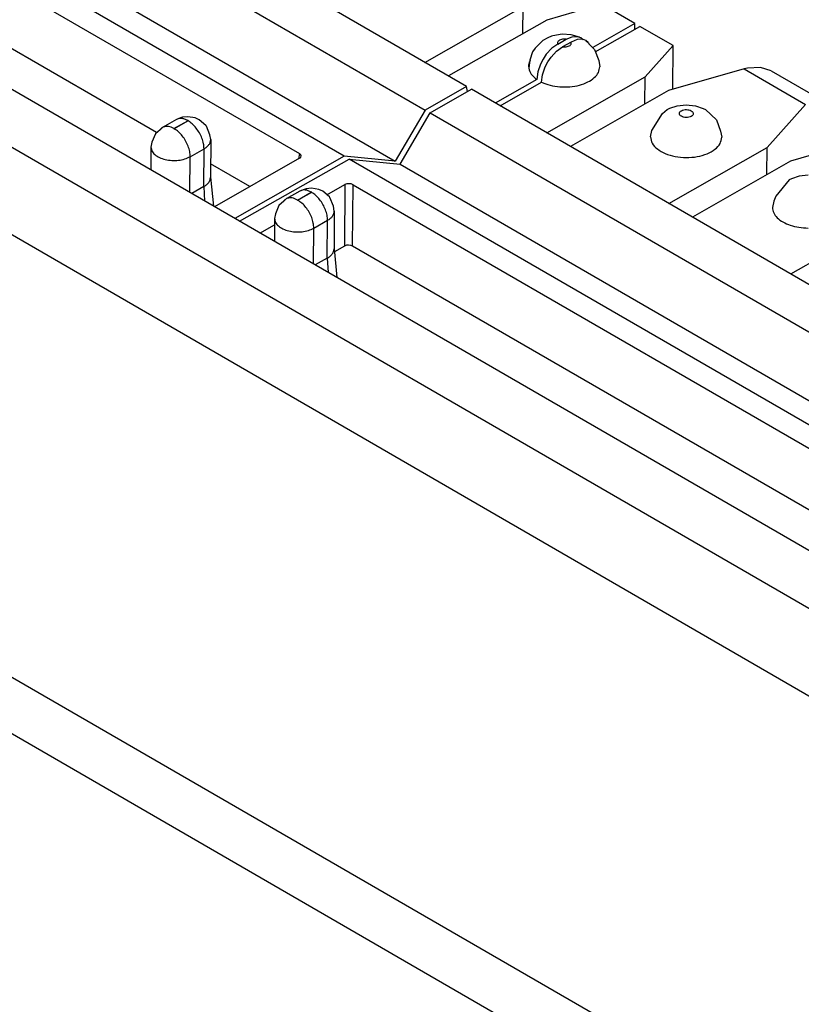
# Model space of a CAD drawing. Units: inches. Extents: x -27.8 to 26.5, y -5 to 11.2.
# Drawn here: x -4 to -3.4, y 9.2 to 10.1 of the extents above; entities that cross this region are included whole.
import ezdxf

# ---------------------------------------------------------------- set-up
doc = ezdxf.new("R2010")
doc.units = ezdxf.units.IN
doc.header["$MEASUREMENT"] = 0

# ---------------------------------------------------------------- blocks, each defined once
blk = doc.blocks.new('58606-01_110D_block_1__458', base_point=(-4.70193, 9.89279))
at = {"color": 7, "linetype": 'Continuous'}
for p, q in [((-3.65567, 10.00758), (-4.50021, 10.49608)), ((-4.53631, 10.47555), (-3.69177, 9.98704)), ((-3.76225, 9.94693), (-4.6068, 10.43543)), ((-4.56233, 10.43097), (-3.71779, 9.94247)), ((-4.60326, 10.41311), (-3.80113, 9.94914)), ((-3.92544, 9.96743), (-4.60363, 10.35971)), ((-3.69198, 10.02858), (-3.60649, 10.07723)), ((-3.60667, 10.05359), (-3.60649, 10.07723)), ((-3.53821, 10.0791), (-3.58598, 10.06537)), ((-3.50926, 10.06236), (-3.53821, 10.0791)), ((-3.58598, 10.06537), (-3.67147, 10.01672)), ((-3.50926, 10.06236), (-3.5458, 10.04156)), ((-3.50929, 10.05747), (-3.50926, 10.06236)), ((-3.58489, 10.05004), (-3.58941, 10.04751)), ((-3.5817, 10.05129), (-3.58489, 10.05004)), ((-3.58066, 10.05171), (-3.5817, 10.05129)), ((-3.57254, 10.053), (-3.58066, 10.05171)), ((-3.57639, 10.04454), (-3.56905, 10.04872)), ((-3.56459, 10.0525), (-3.57254, 10.053)), ((-3.56905, 10.04872), (-3.56385, 10.05088)), ((-3.55756, 10.05051), (-3.56459, 10.0525)), ((-3.56385, 10.05088), (-3.55906, 10.05113)), ((-3.55906, 10.05113), (-3.55668, 10.0503)), ((-3.55668, 10.0503), (-3.55632, 10.05017)), ((-3.55632, 10.05017), (-3.55421, 10.04846)), ((-3.59612, 10.0409), (-3.59826, 10.03766)), ((-3.58941, 10.04751), (-3.59612, 10.0409)), ((-3.5816, 10.04078), (-3.58643, 10.03556)), ((-3.57639, 10.04454), (-3.5816, 10.04078)), ((-3.59826, 10.03766), (-3.60058, 10.03056)), ((-3.5892, 10.03146), (-3.59151, 10.02704)), ((-3.58643, 10.03556), (-3.5892, 10.03146)), ((-3.60088, 10.02827), (-3.60161, 10.0234)), ((-3.60058, 10.03056), (-3.60088, 10.02827)), ((-3.59151, 10.02704), (-3.59385, 10.02023)), ((-3.59385, 10.02023), (-3.59468, 10.01374)), ((-3.65567, 10.00758), (-3.69177, 9.98704)), ((-3.65481, 10.0032), (-3.65567, 10.00758)), ((-3.59468, 10.01374), (-3.6308, 9.99319)), ((-3.90462, 9.98029), (-3.90824, 9.97883)), ((-3.90285, 9.9808), (-3.90462, 9.98029)), ((-3.89821, 9.98124), (-3.90285, 9.9808)), ((-3.89173, 9.98019), (-3.89821, 9.98124)), ((-3.88837, 9.97856), (-3.89173, 9.98019)), ((-3.69177, 9.98704), (-3.71779, 9.94247)), ((-3.92028, 9.97198), (-3.92232, 9.97)), ((-3.90824, 9.97883), (-3.92028, 9.97198)), ((-3.88249, 9.97363), (-3.88837, 9.97856)), ((-3.88211, 9.97311), (-3.88249, 9.97363)), ((-3.87906, 9.96563), (-3.88211, 9.97311)), ((-3.92647, 9.9663), (-3.9295, 9.95909)), ((-3.92232, 9.97), (-3.92647, 9.9663)), ((-3.87831, 9.96139), (-3.87906, 9.96563)), ((-3.93033, 9.95485), (-3.93047, 9.93506)), ((-3.9295, 9.95909), (-3.93033, 9.95485)), ((-3.87831, 9.96139), (-3.87855, 9.92882)), ((-3.76225, 9.94693), (-3.85739, 9.89279)), ((-3.80005, 9.94821), (-3.80113, 9.94914)), ((-3.80113, 9.9451), (-3.80005, 9.94602)), ((-3.79967, 9.94711), (-3.80005, 9.94821)), ((-3.80005, 9.94602), (-3.79967, 9.94711)), ((-3.71779, 9.94247), (-3.76225, 9.94693)), ((-3.84433, 9.92051), (-3.87847, 9.94026)), ((-3.80113, 9.9451), (-3.87508, 9.90302)), ((-3.87855, 9.92882), (-3.87856, 9.92846)), ((-3.87855, 9.92882), (-3.87605, 9.90358)), ((-3.88441, 9.92043), (-3.89488, 9.91447))]:
    blk.add_line(p, q, dxfattribs=at)
at = {"color": 124, "linetype": 'Continuous'}
for p, q in [((-3.91035, 9.971), (-3.89833, 9.97784)), ((-3.89805, 9.97768), (-3.91006, 9.97084)), ((-3.89641, 9.91536), (-3.89618, 9.94652)), ((-3.89618, 9.94652), (-3.88416, 9.95336)), ((-3.88441, 9.92043), (-3.88416, 9.95336)), ((-3.80113, 9.94914), (-3.80184, 9.9447)), ((-3.88441, 9.92043), (-3.8836, 9.90795))]:
    blk.add_line(p, q, dxfattribs=at)
for points, knots in [([(-3.56905, 10.04872), (-3.56974, 10.04879), (-3.57111, 10.04892), (-3.57309, 10.04862), (-3.5748, 10.04798), (-3.57605, 10.04704), (-3.57674, 10.04576), (-3.57651, 10.04494), (-3.57639, 10.04454)], [0, 0, 0, 0, 0.002078995, 0.004113719, 0.005949745, 0.007490787, 0.008762639, 0.009968347, 0.009968347, 0.009968347, 0.009968347]), ([(-3.89833, 9.97784), (-3.89922, 9.9783), (-3.90091, 9.97918), (-3.90358, 9.97979), (-3.9061, 9.97978), (-3.90754, 9.97914), (-3.90824, 9.97883)], [0, 0, 0, 0, 0.00300588, 0.00569996, 0.00812876, 0.01040119, 0.01040119, 0.01040119, 0.01040119]), ([(-3.91035, 9.971), (-3.9119, 9.9718), (-3.91476, 9.97326), (-3.91789, 9.97269), (-3.91931, 9.97244)], [0, 0, 0, 0, 0.005084517, 0.009308763, 0.009308763, 0.009308763, 0.009308763]), ([(-3.89805, 9.97768), (-3.89802, 9.97769), (-3.89799, 9.97772), (-3.89799, 9.9778), (-3.89805, 9.97785), (-3.89814, 9.97787), (-3.89824, 9.97788), (-3.8983, 9.97785), (-3.89833, 9.97784)], [0, 0, 0, 0, 0.0000727379, 0.0001321399, 0.0002053211, 0.0002999237, 0.0004034588, 0.0004978095, 0.0004978095, 0.0004978095, 0.0004978095]), ([(-3.88416, 9.95336), (-3.88425, 9.95486), (-3.88445, 9.958), (-3.8859, 9.96267), (-3.88806, 9.96726), (-3.89092, 9.97146), (-3.8942, 9.97508), (-3.8968, 9.97684), (-3.89805, 9.97768)], [0, 0, 0, 0, 0.00449537, 0.00941048, 0.01455113, 0.01968966, 0.02459871, 0.02908503, 0.02908503, 0.02908503, 0.02908503]), ([(-3.91035, 9.971), (-3.91037, 9.97099), (-3.9104, 9.97096), (-3.9104, 9.97088), (-3.91034, 9.97083), (-3.91025, 9.9708), (-3.91015, 9.9708), (-3.91009, 9.97083), (-3.91006, 9.97084)], [0, 0, 0, 0, 0.0000727516, 0.0001321563, 0.0002053419, 0.0002999516, 0.0004034634, 0.0004976542, 0.0004976542, 0.0004976542, 0.0004976542]), ([(-3.89618, 9.94652), (-3.89627, 9.94802), (-3.89646, 9.95116), (-3.89791, 9.95583), (-3.90008, 9.96043), (-3.90293, 9.96462), (-3.90621, 9.96824), (-3.90882, 9.97), (-3.91006, 9.97084)], [0, 0, 0, 0, 0.00449544, 0.0094106, 0.01455131, 0.01968989, 0.02459898, 0.02908532, 0.02908532, 0.02908532, 0.02908532]), ([(-3.93033, 9.9548), (-3.93013, 9.95365), (-3.92972, 9.95117), (-3.92687, 9.94808), (-3.9229, 9.94563), (-3.91787, 9.94394), (-3.91225, 9.94312), (-3.90649, 9.94328), (-3.90098, 9.94426), (-3.89773, 9.94579), (-3.89618, 9.94652)], [0, 0, 0, 0, 0.00344496, 0.00740049, 0.01207676, 0.01740914, 0.02316531, 0.02902884, 0.03466412, 0.03977731, 0.03977731, 0.03977731, 0.03977731]), ([(-3.88416, 9.95336), (-3.88331, 9.95389), (-3.8817, 9.95491), (-3.87983, 9.9569), (-3.87857, 9.95907), (-3.87839, 9.96063), (-3.87831, 9.96139)], [0, 0, 0, 0, 0.00301011, 0.00570085, 0.00811932, 0.01037694, 0.01037694, 0.01037694, 0.01037694])]:
    blk.add_open_spline(points, degree=3, knots=knots, dxfattribs=at)
at = {"color": 7, "linetype": 'Continuous'}
for points, knots in [([(-3.60039, 10.0303), (-3.60089, 10.02918), (-3.60188, 10.02698), (-3.6017, 10.02458), (-3.60161, 10.0234)], [0, 0, 0, 0, 0.003618268, 0.007104841, 0.007104841, 0.007104841, 0.007104841]), ([(-3.60161, 10.0234), (-3.60102, 10.0216), (-3.59972, 10.01768), (-3.59645, 10.01512), (-3.59468, 10.01374)], [0, 0, 0, 0, 0.00557697, 0.01212459, 0.01212459, 0.01212459, 0.01212459]), ([(-3.92028, 9.97198), (-3.9207, 9.9717), (-3.92156, 9.97115), (-3.92219, 9.97035), (-3.92251, 9.96994)], [0, 0, 0, 0, 0.001494075, 0.003035898, 0.003035898, 0.003035898, 0.003035898]), ([(-3.91931, 9.97244), (-3.91948, 9.97237), (-3.91981, 9.97224), (-3.92012, 9.97207), (-3.92028, 9.97198)], [0, 0, 0, 0, 0.000526976, 0.001072523, 0.001072523, 0.001072523, 0.001072523]), ([(-3.93033, 9.95485), (-3.93033, 9.95485), (-3.93033, 9.95483), (-3.93033, 9.95482), (-3.93033, 9.9548)], [0, 0, 0, 0, 0.00000667004, 0.00005336036, 0.00005336036, 0.00005336036, 0.00005336036]), ([(-3.88441, 9.92043), (-3.88356, 9.92097), (-3.88194, 9.92199), (-3.88007, 9.92397), (-3.87881, 9.92615), (-3.87864, 9.92771), (-3.87856, 9.92846)], [0, 0, 0, 0, 0.00301015, 0.0057009, 0.00811938, 0.01037702, 0.01037702, 0.01037702, 0.01037702])]:
    blk.add_open_spline(points, degree=3, knots=knots, dxfattribs=at)
blk = doc.blocks.new('58606-01_110D_block_3_assy__459', base_point=(-4.70193, 9.89279))
blk.add_blockref('58606-01_110D_block_1__458', (-4.70193, 9.89279))
blk = doc.blocks.new('58606-01_110D_block_1__460', base_point=(-3.85315, 9.31697))
at = {"color": 7, "linetype": 'Continuous'}
for p, q in [((-3.54374, 10.03787), (-3.50501, 10.0599)), ((-3.47606, 10.04316), (-3.50501, 10.0599)), ((-3.55961, 10.04843), (-3.5648, 10.04627)), ((-3.55483, 10.04867), (-3.55961, 10.04843)), ((-3.55208, 10.04772), (-3.55483, 10.04867)), ((-3.57736, 10.03833), (-3.57215, 10.04209)), ((-3.5648, 10.04627), (-3.57215, 10.04209)), ((-3.54983, 10.0459), (-3.55208, 10.04772)), ((-3.55208, 10.04772), (-3.54969, 10.04557)), ((-3.54969, 10.04557), (-3.54921, 10.04465)), ((-3.54921, 10.04465), (-3.54448, 10.0398)), ((-3.54448, 10.0398), (-3.54075, 10.03011)), ((-3.50039, 10.01586), (-3.47606, 10.04316)), ((-3.47635, 10.00501), (-3.47606, 10.04316)), ((-3.58497, 10.029), (-3.58218, 10.03311)), ((-3.58218, 10.03311), (-3.57736, 10.03833)), ((-3.5896, 10.01779), (-3.58726, 10.0246)), ((-3.58726, 10.0246), (-3.58497, 10.029)), ((-3.54075, 10.03011), (-3.53975, 10.02478)), ((-3.41431, 10.02285), (-3.47988, 10.004)), ((-3.41137, 10.02358), (-3.41431, 10.02285)), ((-3.40008, 10.02418), (-3.41137, 10.02358)), ((-3.39071, 10.02117), (-3.40008, 10.02418)), ((-3.59044, 10.01129), (-3.5896, 10.01779)), ((-3.58588, 9.96721), (-3.50039, 10.01586)), ((-3.50057, 9.99222), (-3.50039, 10.01586)), ((-3.39071, 10.02117), (-3.3489, 9.99699)), ((-3.62655, 9.99074), (-3.59044, 10.01129)), ((-3.68752, 9.98459), (-3.65143, 10.00513)), ((-2.80689, 9.51662), (-3.65143, 10.00513)), ((-3.47988, 10.004), (-3.56537, 9.95535)), ((-3.4812, 9.98762), (-3.47898, 9.98868)), ((-3.47898, 9.98868), (-3.47256, 9.99082)), ((-3.47256, 9.99082), (-3.46454, 9.99167)), ((-3.46454, 9.99167), (-3.45654, 9.99075)), ((-3.45654, 9.99075), (-3.44991, 9.98846)), ((-3.44991, 9.98846), (-3.44796, 9.98751)), ((-3.39429, 9.95449), (-3.3609, 9.99196)), ((-3.71355, 9.94001), (-3.68752, 9.98459)), ((-3.68752, 9.98459), (-2.84298, 9.49608)), ((-3.49455, 9.96919), (-3.48512, 9.98421)), ((-3.48512, 9.98421), (-3.4812, 9.98762)), ((-3.44796, 9.98751), (-3.43838, 9.97843)), ((-3.43838, 9.97843), (-3.43465, 9.96874)), ((-3.49565, 9.96371), (-3.49455, 9.96919)), ((-3.43465, 9.96874), (-3.43366, 9.96341)), ((-3.47979, 9.90584), (-3.39429, 9.95449)), ((-3.39447, 9.93085), (-3.39429, 9.95449)), ((-3.32601, 9.95636), (-3.37378, 9.94263)), ((-3.85315, 9.89034), (-3.75801, 9.94448)), ((-2.91347, 9.45597), (-3.75801, 9.94448)), ((-3.75801, 9.94448), (-3.71355, 9.94001)), ((-3.71355, 9.94001), (-2.86901, 9.45151)), ((-3.37378, 9.94263), (-3.45927, 9.89398)), ((-3.36646, 9.92945), (-3.37288, 9.92731)), ((-3.35844, 9.9303), (-3.36646, 9.92945)), ((-3.77717, 9.91328), (-3.76152, 9.92219)), ((-3.75991, 9.9228), (-3.76152, 9.92219)), ((-3.758, 9.92301), (-3.75991, 9.9228)), ((-3.75608, 9.92278), (-3.758, 9.92301)), ((-3.75448, 9.92215), (-3.75608, 9.92278)), ((-3.75448, 9.92215), (-2.95235, 9.45818)), ((-3.3751, 9.92625), (-3.3867, 9.91225)), ((-3.37288, 9.92731), (-3.3751, 9.92625)), ((-3.80073, 9.91664), (-3.81277, 9.90979)), ((-3.7971, 9.9181), (-3.80073, 9.91664)), ((-3.79533, 9.91862), (-3.7971, 9.9181)), ((-3.7907, 9.91905), (-3.79533, 9.91862)), ((-3.78422, 9.91801), (-3.7907, 9.91905)), ((-3.78085, 9.91638), (-3.78422, 9.91801)), ((-3.77498, 9.91144), (-3.78085, 9.91638)), ((-3.7746, 9.91092), (-3.77498, 9.91144)), ((-3.3867, 9.91225), (-3.38845, 9.90782)), ((-3.81895, 9.90411), (-3.82198, 9.8969)), ((-3.81481, 9.90781), (-3.81895, 9.90411)), ((-3.81277, 9.90979), (-3.81481, 9.90781)), ((-3.77155, 9.90345), (-3.7746, 9.91092)), ((-3.7708, 9.8992), (-3.77155, 9.90345)), ((-3.38845, 9.90782), (-3.38956, 9.90234)), ((-3.82198, 9.8969), (-3.82281, 9.89267)), ((-3.7708, 9.8992), (-3.77104, 9.86663)), ((-3.83547, 9.88011), (-3.82285, 9.88729)), ((-3.82281, 9.89267), (-3.82296, 9.87287)), ((-3.37369, 9.84447), (-3.2882, 9.89312)), ((-3.76189, 9.86879), (-3.77075, 9.86374)), ((-3.76028, 9.8694), (-3.76189, 9.86879)), ((-3.75837, 9.86961), (-3.76028, 9.8694)), ((-3.75645, 9.86938), (-3.75837, 9.86961)), ((-3.75484, 9.86875), (-3.75645, 9.86938)), ((-3.07665, 9.47647), (-3.75484, 9.86875)), ((-3.77104, 9.86663), (-3.76853, 9.84139)), ((-3.77104, 9.86663), (-3.77104, 9.86628)), ((-3.7769, 9.85824), (-3.78737, 9.85229))]:
    blk.add_line(p, q, dxfattribs=at)
at = {"color": 124, "linetype": 'Continuous'}
for p, q in [((-3.41431, 10.02285), (-3.3609, 9.99196)), ((-3.76152, 9.92219), (-3.76189, 9.86879)), ((-3.75484, 9.86875), (-3.75448, 9.92215)), ((-3.80283, 9.90881), (-3.79082, 9.91565)), ((-3.79053, 9.91549), (-3.80255, 9.90865)), ((-3.78867, 9.88433), (-3.77665, 9.89117)), ((-3.7769, 9.85824), (-3.77665, 9.89117)), ((-3.7889, 9.85317), (-3.78867, 9.88433)), ((-3.7769, 9.85824), (-3.77608, 9.84576))]:
    blk.add_line(p, q, dxfattribs=at)
for points, knots in [([(-3.57215, 10.04209), (-3.57146, 10.04202), (-3.57009, 10.04189), (-3.56811, 10.04219), (-3.5664, 10.04283), (-3.56515, 10.04377), (-3.56446, 10.04504), (-3.56469, 10.04587), (-3.5648, 10.04627)], [0, 0, 0, 0, 0.002078993, 0.004113745, 0.005949811, 0.007490889, 0.008762771, 0.009968489, 0.009968489, 0.009968489, 0.009968489]), ([(-3.4705, 9.98408), (-3.4704, 9.98361), (-3.47016, 9.98257), (-3.46867, 9.98148), (-3.46677, 9.98077), (-3.46452, 9.98051), (-3.46228, 9.98073), (-3.46034, 9.98142), (-3.45892, 9.98249), (-3.45832, 9.98399), (-3.4589, 9.98549), (-3.4603, 9.98659), (-3.46223, 9.9873), (-3.46447, 9.98756), (-3.46672, 9.98733), (-3.46864, 9.98665), (-3.47014, 9.98558), (-3.47039, 9.98454), (-3.4705, 9.98408)], [0, 0, 0, 0, 0.00139425, 0.00310853, 0.0051932, 0.0075042, 0.0098152, 0.01189987, 0.01361416, 0.0150084, 0.01640265, 0.01811694, 0.02020161, 0.0225126, 0.0248236, 0.02690827, 0.02862256, 0.0300168, 0.0300168, 0.0300168, 0.0300168]), ([(-3.79082, 9.91565), (-3.79171, 9.91612), (-3.7934, 9.91699), (-3.79606, 9.9176), (-3.79858, 9.91759), (-3.80003, 9.91695), (-3.80073, 9.91664)], [0, 0, 0, 0, 0.00300596, 0.00570009, 0.00812893, 0.0104014, 0.0104014, 0.0104014, 0.0104014]), ([(-3.79053, 9.91549), (-3.79051, 9.9155), (-3.79047, 9.91553), (-3.79047, 9.91561), (-3.79054, 9.91566), (-3.79062, 9.91568), (-3.79072, 9.91569), (-3.79079, 9.91566), (-3.79082, 9.91565)], [0, 0, 0, 0, 0.0000727927, 0.0001321958, 0.0002053741, 0.0002999823, 0.0004035199, 0.0004978224, 0.0004978224, 0.0004978224, 0.0004978224]), ([(-3.77665, 9.89117), (-3.77674, 9.89267), (-3.77693, 9.89581), (-3.77839, 9.90048), (-3.78055, 9.90508), (-3.7834, 9.90927), (-3.78668, 9.91289), (-3.78929, 9.91465), (-3.79053, 9.91549)], [0, 0, 0, 0, 0.00449541, 0.00941056, 0.01455126, 0.01968983, 0.0245989, 0.02908515, 0.02908515, 0.02908515, 0.02908515]), ([(-3.80283, 9.90881), (-3.80439, 9.90961), (-3.80724, 9.91107), (-3.81038, 9.91051), (-3.8118, 9.91025)], [0, 0, 0, 0, 0.00508454, 0.009308802, 0.009308802, 0.009308802, 0.009308802]), ([(-3.80283, 9.90881), (-3.80285, 9.9088), (-3.80289, 9.90877), (-3.80289, 9.90869), (-3.80283, 9.90864), (-3.80274, 9.90862), (-3.80264, 9.90861), (-3.80258, 9.90864), (-3.80255, 9.90865)], [0, 0, 0, 0, 0.0000727656, 0.0001321564, 0.0002053219, 0.0002999085, 0.0004034245, 0.0004977166, 0.0004977166, 0.0004977166, 0.0004977166]), ([(-3.78867, 9.88433), (-3.78876, 9.88583), (-3.78895, 9.88897), (-3.7904, 9.89364), (-3.79256, 9.89824), (-3.79542, 9.90243), (-3.7987, 9.90605), (-3.80131, 9.90781), (-3.80255, 9.90865)], [0, 0, 0, 0, 0.00449532, 0.00941046, 0.01455115, 0.01968972, 0.02459879, 0.02908505, 0.02908505, 0.02908505, 0.02908505]), ([(-3.77665, 9.89117), (-3.7758, 9.89171), (-3.77418, 9.89272), (-3.77231, 9.89471), (-3.77105, 9.89688), (-3.77088, 9.89845), (-3.7708, 9.8992)], [0, 0, 0, 0, 0.00301015, 0.00570092, 0.00811941, 0.01037706, 0.01037706, 0.01037706, 0.01037706]), ([(-3.82281, 9.89261), (-3.82262, 9.89146), (-3.82221, 9.88898), (-3.81935, 9.88589), (-3.81538, 9.88344), (-3.81036, 9.88175), (-3.80474, 9.88094), (-3.79897, 9.88109), (-3.79347, 9.88207), (-3.79021, 9.8836), (-3.78867, 9.88433)], [0, 0, 0, 0, 0.00344496, 0.0074005, 0.01207677, 0.01740916, 0.02316535, 0.02902891, 0.0346642, 0.03977729, 0.03977729, 0.03977729, 0.03977729])]:
    blk.add_open_spline(points, degree=3, knots=knots, dxfattribs=at)
at = {"color": 7, "linetype": 'Continuous'}
for points, knots in [([(-3.59044, 10.01129), (-3.58798, 10.01031), (-3.58288, 10.00828), (-3.57451, 10.00708), (-3.56591, 10.0071), (-3.55767, 10.00849), (-3.55038, 10.01111), (-3.54466, 10.0148), (-3.54059, 10.01942), (-3.54002, 10.02307), (-3.53975, 10.02478)], [0, 0, 0, 0, 0.00790673, 0.01643638, 0.02516054, 0.03361881, 0.04139489, 0.04820131, 0.05399041, 0.05909013, 0.05909013, 0.05909013, 0.05909013]), ([(-3.49565, 9.96371), (-3.49531, 9.9618), (-3.49457, 9.95766), (-3.48954, 9.95266), (-3.48267, 9.94882), (-3.47407, 9.94637), (-3.46465, 9.94549), (-3.45523, 9.94627), (-3.44663, 9.94864), (-3.43976, 9.95241), (-3.43472, 9.95737), (-3.43399, 9.9615), (-3.43366, 9.96341)], [0, 0, 0, 0, 0.00570958, 0.01235845, 0.02028368, 0.02930026, 0.03892387, 0.04853807, 0.05752831, 0.06541648, 0.0720296, 0.0777233, 0.0777233, 0.0777233, 0.0777233]), ([(-3.81277, 9.90979), (-3.81319, 9.90952), (-3.81404, 9.90896), (-3.81468, 9.90816), (-3.815, 9.90775)], [0, 0, 0, 0, 0.001494081, 0.003035909, 0.003035909, 0.003035909, 0.003035909]), ([(-3.8118, 9.91025), (-3.81197, 9.91018), (-3.8123, 9.91005), (-3.81261, 9.90988), (-3.81277, 9.90979)], [0, 0, 0, 0, 0.000526978, 0.001072527, 0.001072527, 0.001072527, 0.001072527]), ([(-3.38956, 9.90234), (-3.38933, 9.90075), (-3.38884, 9.89739), (-3.38534, 9.89301), (-3.38035, 9.88936), (-3.3739, 9.8866), (-3.36648, 9.88478), (-3.36123, 9.88453), (-3.35855, 9.8844)], [0, 0, 0, 0, 0.00472848, 0.01003274, 0.0162, 0.02322891, 0.03092305, 0.03897249, 0.03897249, 0.03897249, 0.03897249]), ([(-3.82281, 9.89267), (-3.82281, 9.89266), (-3.82281, 9.89265), (-3.82281, 9.89263), (-3.82281, 9.89261)], [0, 0, 0, 0, 0.00000665142, 0.00005321132, 0.00005321132, 0.00005321132, 0.00005321132]), ([(-3.7769, 9.85824), (-3.77605, 9.85878), (-3.77443, 9.8598), (-3.77256, 9.86178), (-3.7713, 9.86396), (-3.77113, 9.86552), (-3.77104, 9.86628)], [0, 0, 0, 0, 0.0030101, 0.00570084, 0.00811931, 0.01037693, 0.01037693, 0.01037693, 0.01037693])]:
    blk.add_open_spline(points, degree=3, knots=knots, dxfattribs=at)
blk = doc.blocks.new('58606-01_110D_block_5_assy__461', base_point=(-3.85315, 9.31697))
blk.add_blockref('58606-01_110D_block_1__460', (-3.85315, 9.31697))
blk = doc.blocks.new('58606-01_pcb__462', base_point=(-5.85215, 9.20128))
at = {"color": 7, "linetype": 'Continuous'}
for p, q in [((-2.837, 9.30257), (-5.80775, 11.02093)), ((-5.85158, 10.99599), (-2.88083, 9.27763))]:
    blk.add_line(p, q, dxfattribs=at)
blk = doc.blocks.new('58606-01_assy__463', base_point=(-5.85215, 9.20128))
for name, p in [('58606-01_pcb__462', (-5.85215, 9.20128)), ('58606-01_110D_block_3_assy__459', (-4.70193, 9.89279)), ('58606-01_110D_block_5_assy__461', (-3.85315, 9.31697))]:
    blk.add_blockref(name, p)
blk = doc.blocks.new('UNIT__464', base_point=(-6.26826, 8.08598))
blk.add_blockref('58606-01_assy__463', (-5.85215, 9.20128))
blk = doc.blocks.new('58194-31_panel__480', base_point=(-7.02679, 2.0087))
at = {"color": 7, "linetype": 'Continuous'}
blk.add_line((6.23146, 3.92699), (-6.14291, 11.08896), dxfattribs=at)
at = {"color": 124, "linetype": 'Continuous'}
for p, q in [((-6.47525, 10.89661), (5.89912, 3.73464)), ((-6.49646, 10.85987), (5.87791, 3.6979))]:
    blk.add_line(p, q, dxfattribs=at)
blk = doc.blocks.new('58194-31__482', base_point=(-7.02679, 2.0087))
for name, p in [('58194-31_panel__480', (-7.02679, 2.0087)), ('UNIT__464', (-6.26826, 8.08598))]:
    blk.add_blockref(name, p)
blk = doc.blocks.new('25', base_point=(0.07992, 6.84247))
blk.add_blockref('58194-31__482', (-7.02679, 2.0087))

msp = doc.modelspace()

# ---------------------------------------------------------------- block references
msp.add_blockref('25', (0.07992, 6.84247))

doc.saveas('drawing.dxf')
